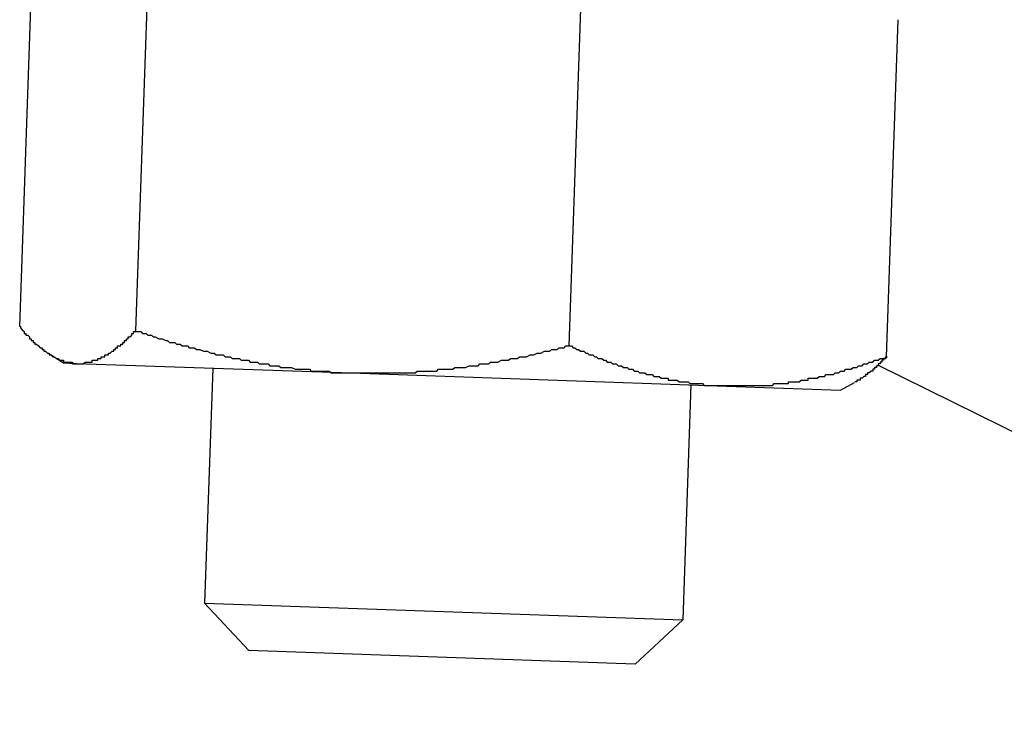
# Model space of a CAD drawing. Extents: x 0 to 420, y 0 to 297.
# Drawn here: x 142 to 143, y 150 to 150 of the extents above; entities that cross this region are included whole.
import ezdxf

# ---------------------------------------------------------------- set-up
doc = ezdxf.new("R2010")
doc.units = 0
doc.layers.get('0').update_dxf_attribs({"linetype": 'CONTINUOUS'})

msp = doc.modelspace()

# ---------------------------------------------------------------- linework, layer by layer
for p, q in [((142.22454, 149.94675), (142.2311, 150.1346)), ((142.28925, 149.94449), (142.29581, 150.13234)), ((142.53077, 149.93606), (142.53733, 150.1239)), ((142.70757, 149.92988), (142.71413, 150.11773)), ((142.24884, 149.92654), (142.24136, 149.93121)), ((142.24884, 149.92654), (142.25622, 149.92628)), ((142.25622, 149.92628), (142.40934, 149.92093)), ((142.70297, 149.92535), (145.99491, 148.29688)), ((142.33213, 149.92363), (142.32755, 149.79261)), ((142.40934, 149.92093), (142.61849, 149.91363)), ((142.59863, 149.91432), (142.59406, 149.7833)), ((142.61849, 149.91363), (142.68191, 149.91141)), ((142.68191, 149.91141), (142.68971, 149.91556)), ((142.32755, 149.79261), (142.59406, 149.7833)), ((142.3522, 149.76617), (142.32755, 149.79261)), ((142.56762, 149.75864), (142.59406, 149.7833)), ((142.56762, 149.75864), (142.3522, 149.76617))]:
    msp.add_line(p, q)
for points in [[(142.225, 149.947, 0), (142.225, 149.946, 0), (142.225, 149.946, 0), (142.226, 149.945, 0), (142.226, 149.945, 0), (142.226, 149.945, 0), (142.227, 149.944, 0), (142.227, 149.944, 0), (142.227, 149.943, 0), (142.228, 149.943, 0), (142.228, 149.943, 0), (142.228, 149.942, 0), (142.229, 149.942, 0), (142.229, 149.942, 0), (142.23, 149.941, 0), (142.23, 149.941, 0), (142.23, 149.94, 0), (142.231, 149.94, 0), (142.231, 149.94, 0), (142.231, 149.939, 0), (142.232, 149.939, 0), (142.232, 149.939, 0), (142.232, 149.938, 0), (142.233, 149.938, 0), (142.233, 149.938, 0), (142.233, 149.937, 0), (142.234, 149.937, 0), (142.234, 149.937, 0), (142.234, 149.937, 0), (142.235, 149.936, 0), (142.235, 149.936, 0), (142.235, 149.936, 0), (142.236, 149.935, 0), (142.236, 149.935, 0), (142.236, 149.935, 0), (142.237, 149.935, 0), (142.237, 149.934, 0), (142.237, 149.934, 0), (142.238, 149.934, 0), (142.238, 149.934, 0), (142.238, 149.933, 0), (142.239, 149.933, 0), (142.239, 149.933, 0), (142.239, 149.933, 0), (142.24, 149.932, 0), (142.24, 149.932, 0), (142.24, 149.932, 0), (142.241, 149.932, 0), (142.241, 149.931, 0), (142.241, 149.931, 0), (142.242, 149.931, 0), (142.242, 149.931, 0), (142.242, 149.931, 0), (142.243, 149.93, 0), (142.243, 149.93, 0), (142.243, 149.93, 0), (142.244, 149.93, 0), (142.244, 149.93, 0), (142.244, 149.93, 0), (142.245, 149.929, 0), (142.245, 149.929, 0), (142.245, 149.929, 0), (142.246, 149.929, 0), (142.246, 149.929, 0), (142.246, 149.929, 0), (142.246, 149.929, 0), (142.247, 149.928, 0), (142.247, 149.928, 0), (142.247, 149.928, 0), (142.248, 149.928, 0), (142.248, 149.928, 0), (142.248, 149.928, 0), (142.249, 149.928, 0), (142.249, 149.928, 0), (142.249, 149.927, 0), (142.25, 149.927, 0), (142.25, 149.927, 0), (142.25, 149.927, 0), (142.251, 149.927, 0), (142.251, 149.927, 0), (142.251, 149.927, 0), (142.252, 149.927, 0), (142.252, 149.927, 0), (142.252, 149.927, 0), (142.253, 149.927, 0), (142.253, 149.927, 0), (142.253, 149.927, 0), (142.254, 149.927, 0), (142.254, 149.926, 0), (142.254, 149.926, 0), (142.255, 149.926, 0), (142.255, 149.926, 0), (142.255, 149.926, 0), (142.256, 149.926, 0), (142.256, 149.926, 0), (142.256, 149.926, 0)], [(142.256, 149.926, 0), (142.257, 149.926, 0), (142.257, 149.926, 0), (142.257, 149.926, 0), (142.258, 149.926, 0), (142.258, 149.926, 0), (142.258, 149.926, 0), (142.259, 149.926, 0), (142.259, 149.926, 0), (142.259, 149.926, 0), (142.26, 149.926, 0), (142.26, 149.926, 0), (142.26, 149.926, 0), (142.26, 149.926, 0), (142.261, 149.927, 0), (142.261, 149.927, 0), (142.261, 149.927, 0), (142.262, 149.927, 0), (142.262, 149.927, 0), (142.262, 149.927, 0), (142.263, 149.927, 0), (142.263, 149.927, 0), (142.263, 149.927, 0), (142.264, 149.927, 0), (142.264, 149.927, 0), (142.264, 149.927, 0), (142.265, 149.927, 0), (142.265, 149.928, 0), (142.265, 149.928, 0), (142.266, 149.928, 0), (142.266, 149.928, 0), (142.266, 149.928, 0), (142.267, 149.928, 0), (142.267, 149.928, 0), (142.267, 149.928, 0), (142.268, 149.928, 0), (142.268, 149.929, 0), (142.268, 149.929, 0), (142.269, 149.929, 0), (142.269, 149.929, 0), (142.269, 149.929, 0), (142.27, 149.929, 0), (142.27, 149.93, 0), (142.27, 149.93, 0), (142.271, 149.93, 0), (142.271, 149.93, 0), (142.271, 149.93, 0), (142.272, 149.93, 0), (142.272, 149.931, 0), (142.272, 149.931, 0), (142.273, 149.931, 0), (142.273, 149.931, 0), (142.274, 149.931, 0), (142.274, 149.932, 0), (142.274, 149.932, 0), (142.275, 149.932, 0), (142.275, 149.932, 0), (142.275, 149.932, 0), (142.276, 149.933, 0), (142.276, 149.933, 0), (142.276, 149.933, 0), (142.277, 149.933, 0), (142.277, 149.934, 0), (142.277, 149.934, 0), (142.278, 149.934, 0), (142.278, 149.934, 0), (142.278, 149.935, 0), (142.279, 149.935, 0), (142.279, 149.935, 0), (142.279, 149.936, 0), (142.28, 149.936, 0), (142.28, 149.936, 0), (142.281, 149.936, 0), (142.281, 149.937, 0), (142.281, 149.937, 0), (142.282, 149.937, 0), (142.282, 149.938, 0), (142.282, 149.938, 0), (142.283, 149.938, 0), (142.283, 149.939, 0), (142.284, 149.939, 0), (142.284, 149.939, 0), (142.284, 149.94, 0), (142.285, 149.94, 0), (142.285, 149.94, 0), (142.285, 149.941, 0), (142.286, 149.941, 0), (142.286, 149.941, 0), (142.287, 149.942, 0), (142.287, 149.942, 0), (142.287, 149.943, 0), (142.288, 149.943, 0), (142.288, 149.943, 0), (142.288, 149.944, 0), (142.289, 149.944, 0), (142.289, 149.944, 0)], [(142.289, 149.944, 0), (142.291, 149.944, 0), (142.292, 149.944, 0), (142.293, 149.943, 0), (142.295, 149.943, 0), (142.296, 149.942, 0), (142.298, 149.942, 0), (142.299, 149.941, 0), (142.3, 149.941, 0), (142.302, 149.94, 0), (142.303, 149.94, 0), (142.304, 149.94, 0), (142.306, 149.939, 0), (142.307, 149.939, 0), (142.308, 149.938, 0), (142.31, 149.938, 0), (142.311, 149.938, 0), (142.312, 149.937, 0), (142.314, 149.937, 0), (142.315, 149.936, 0), (142.316, 149.936, 0), (142.318, 149.936, 0), (142.319, 149.935, 0), (142.32, 149.935, 0), (142.322, 149.935, 0), (142.323, 149.934, 0), (142.324, 149.934, 0), (142.325, 149.934, 0), (142.327, 149.933, 0), (142.328, 149.933, 0), (142.329, 149.933, 0), (142.331, 149.932, 0), (142.332, 149.932, 0), (142.333, 149.932, 0), (142.334, 149.931, 0), (142.336, 149.931, 0), (142.337, 149.931, 0), (142.338, 149.931, 0), (142.339, 149.93, 0), (142.341, 149.93, 0), (142.342, 149.93, 0), (142.343, 149.929, 0), (142.344, 149.929, 0), (142.346, 149.929, 0), (142.347, 149.929, 0), (142.348, 149.928, 0), (142.349, 149.928, 0), (142.351, 149.928, 0), (142.352, 149.928, 0), (142.353, 149.927, 0), (142.354, 149.927, 0), (142.356, 149.927, 0), (142.357, 149.927, 0), (142.358, 149.926, 0), (142.359, 149.926, 0), (142.361, 149.926, 0), (142.362, 149.926, 0), (142.363, 149.926, 0), (142.364, 149.925, 0), (142.365, 149.925, 0), (142.367, 149.925, 0), (142.368, 149.925, 0), (142.369, 149.925, 0), (142.37, 149.924, 0), (142.372, 149.924, 0), (142.373, 149.924, 0), (142.374, 149.924, 0), (142.375, 149.924, 0), (142.376, 149.924, 0), (142.378, 149.923, 0), (142.379, 149.923, 0), (142.38, 149.923, 0), (142.381, 149.923, 0), (142.383, 149.923, 0), (142.384, 149.923, 0), (142.385, 149.923, 0), (142.386, 149.923, 0), (142.387, 149.922, 0), (142.389, 149.922, 0), (142.39, 149.922, 0), (142.391, 149.922, 0), (142.392, 149.922, 0), (142.393, 149.922, 0), (142.395, 149.922, 0), (142.396, 149.922, 0), (142.397, 149.922, 0), (142.398, 149.921, 0), (142.4, 149.921, 0), (142.401, 149.921, 0), (142.402, 149.921, 0), (142.403, 149.921, 0), (142.404, 149.921, 0), (142.406, 149.921, 0), (142.407, 149.921, 0), (142.408, 149.921, 0), (142.409, 149.921, 0)], [(142.409, 149.921, 0), (142.411, 149.921, 0), (142.412, 149.921, 0), (142.413, 149.921, 0), (142.414, 149.921, 0), (142.415, 149.921, 0), (142.417, 149.921, 0), (142.418, 149.921, 0), (142.419, 149.921, 0), (142.42, 149.921, 0), (142.422, 149.921, 0), (142.423, 149.921, 0), (142.424, 149.921, 0), (142.425, 149.921, 0), (142.426, 149.921, 0), (142.428, 149.921, 0), (142.429, 149.921, 0), (142.43, 149.921, 0), (142.431, 149.921, 0), (142.433, 149.921, 0), (142.434, 149.921, 0), (142.435, 149.921, 0), (142.436, 149.921, 0), (142.437, 149.921, 0), (142.439, 149.921, 0), (142.44, 149.921, 0), (142.441, 149.921, 0), (142.442, 149.921, 0), (142.444, 149.921, 0), (142.445, 149.921, 0), (142.446, 149.922, 0), (142.447, 149.922, 0), (142.448, 149.922, 0), (142.45, 149.922, 0), (142.451, 149.922, 0), (142.452, 149.922, 0), (142.453, 149.922, 0), (142.455, 149.922, 0), (142.456, 149.922, 0), (142.457, 149.922, 0), (142.458, 149.923, 0), (142.46, 149.923, 0), (142.461, 149.923, 0), (142.462, 149.923, 0), (142.463, 149.923, 0), (142.465, 149.923, 0), (142.466, 149.923, 0), (142.467, 149.924, 0), (142.468, 149.924, 0), (142.47, 149.924, 0), (142.471, 149.924, 0), (142.472, 149.924, 0), (142.473, 149.924, 0), (142.475, 149.925, 0), (142.476, 149.925, 0), (142.477, 149.925, 0), (142.478, 149.925, 0), (142.48, 149.925, 0), (142.481, 149.926, 0), (142.482, 149.926, 0), (142.484, 149.926, 0), (142.485, 149.926, 0), (142.486, 149.926, 0), (142.487, 149.927, 0), (142.489, 149.927, 0), (142.49, 149.927, 0), (142.491, 149.927, 0), (142.493, 149.928, 0), (142.494, 149.928, 0), (142.495, 149.928, 0), (142.497, 149.928, 0), (142.498, 149.929, 0), (142.499, 149.929, 0), (142.501, 149.929, 0), (142.502, 149.929, 0), (142.503, 149.93, 0), (142.505, 149.93, 0), (142.506, 149.93, 0), (142.507, 149.93, 0), (142.509, 149.931, 0), (142.51, 149.931, 0), (142.511, 149.931, 0), (142.513, 149.932, 0), (142.514, 149.932, 0), (142.515, 149.932, 0), (142.517, 149.933, 0), (142.518, 149.933, 0), (142.52, 149.933, 0), (142.521, 149.934, 0), (142.522, 149.934, 0), (142.524, 149.934, 0), (142.525, 149.935, 0), (142.527, 149.935, 0), (142.528, 149.935, 0), (142.529, 149.936, 0), (142.531, 149.936, 0)], [(142.531, 149.936, 0), (142.532, 149.936, 0), (142.533, 149.935, 0), (142.534, 149.935, 0), (142.535, 149.934, 0), (142.536, 149.934, 0), (142.537, 149.933, 0), (142.538, 149.933, 0), (142.539, 149.933, 0), (142.54, 149.932, 0), (142.541, 149.932, 0), (142.542, 149.931, 0), (142.543, 149.931, 0), (142.544, 149.931, 0), (142.545, 149.93, 0), (142.546, 149.93, 0), (142.547, 149.929, 0), (142.548, 149.929, 0), (142.549, 149.929, 0), (142.55, 149.928, 0), (142.551, 149.928, 0), (142.551, 149.928, 0), (142.552, 149.927, 0), (142.553, 149.927, 0), (142.554, 149.927, 0), (142.555, 149.926, 0), (142.556, 149.926, 0), (142.557, 149.926, 0), (142.558, 149.925, 0), (142.559, 149.925, 0), (142.56, 149.925, 0), (142.561, 149.924, 0), (142.562, 149.924, 0), (142.563, 149.924, 0), (142.564, 149.923, 0), (142.565, 149.923, 0), (142.566, 149.923, 0), (142.566, 149.923, 0), (142.567, 149.922, 0), (142.568, 149.922, 0), (142.569, 149.922, 0), (142.57, 149.921, 0), (142.571, 149.921, 0), (142.572, 149.921, 0), (142.573, 149.921, 0), (142.574, 149.92, 0), (142.575, 149.92, 0), (142.576, 149.92, 0), (142.577, 149.92, 0), (142.577, 149.92, 0), (142.578, 149.919, 0), (142.579, 149.919, 0), (142.58, 149.919, 0), (142.581, 149.919, 0), (142.582, 149.918, 0), (142.583, 149.918, 0), (142.584, 149.918, 0), (142.585, 149.918, 0), (142.586, 149.918, 0), (142.586, 149.917, 0), (142.587, 149.917, 0), (142.588, 149.917, 0), (142.589, 149.917, 0), (142.59, 149.917, 0), (142.591, 149.917, 0), (142.592, 149.916, 0), (142.593, 149.916, 0), (142.594, 149.916, 0), (142.594, 149.916, 0), (142.595, 149.916, 0), (142.596, 149.916, 0), (142.597, 149.916, 0), (142.598, 149.915, 0), (142.599, 149.915, 0), (142.6, 149.915, 0), (142.601, 149.915, 0), (142.602, 149.915, 0), (142.602, 149.915, 0), (142.603, 149.915, 0), (142.604, 149.915, 0), (142.605, 149.915, 0), (142.606, 149.914, 0), (142.607, 149.914, 0), (142.608, 149.914, 0), (142.609, 149.914, 0), (142.61, 149.914, 0), (142.61, 149.914, 0), (142.611, 149.914, 0), (142.612, 149.914, 0), (142.613, 149.914, 0), (142.614, 149.914, 0), (142.615, 149.914, 0), (142.616, 149.914, 0), (142.617, 149.914, 0), (142.618, 149.914, 0), (142.618, 149.914, 0)], [(142.618, 149.914, 0), (142.619, 149.914, 0), (142.62, 149.914, 0), (142.621, 149.914, 0), (142.622, 149.914, 0), (142.623, 149.914, 0), (142.624, 149.914, 0), (142.625, 149.914, 0), (142.626, 149.914, 0), (142.627, 149.914, 0), (142.627, 149.914, 0), (142.628, 149.914, 0), (142.629, 149.914, 0), (142.63, 149.914, 0), (142.631, 149.914, 0), (142.632, 149.914, 0), (142.633, 149.914, 0), (142.634, 149.914, 0), (142.635, 149.914, 0), (142.635, 149.914, 0), (142.636, 149.914, 0), (142.637, 149.914, 0), (142.638, 149.914, 0), (142.639, 149.914, 0), (142.64, 149.914, 0), (142.641, 149.914, 0), (142.642, 149.914, 0), (142.643, 149.914, 0), (142.644, 149.914, 0), (142.644, 149.914, 0), (142.645, 149.915, 0), (142.646, 149.915, 0), (142.647, 149.915, 0), (142.648, 149.915, 0), (142.649, 149.915, 0), (142.65, 149.915, 0), (142.651, 149.915, 0), (142.652, 149.915, 0), (142.653, 149.915, 0), (142.653, 149.916, 0), (142.654, 149.916, 0), (142.655, 149.916, 0), (142.656, 149.916, 0), (142.657, 149.916, 0), (142.658, 149.916, 0), (142.659, 149.916, 0), (142.66, 149.917, 0), (142.661, 149.917, 0), (142.662, 149.917, 0), (142.663, 149.917, 0), (142.664, 149.917, 0), (142.664, 149.918, 0), (142.665, 149.918, 0), (142.666, 149.918, 0), (142.667, 149.918, 0), (142.668, 149.918, 0), (142.669, 149.918, 0), (142.67, 149.919, 0), (142.671, 149.919, 0), (142.672, 149.919, 0), (142.673, 149.919, 0), (142.674, 149.92, 0), (142.675, 149.92, 0), (142.676, 149.92, 0), (142.677, 149.92, 0), (142.678, 149.92, 0), (142.679, 149.921, 0), (142.68, 149.921, 0), (142.68, 149.921, 0), (142.681, 149.921, 0), (142.682, 149.922, 0), (142.683, 149.922, 0), (142.684, 149.922, 0), (142.685, 149.923, 0), (142.686, 149.923, 0), (142.687, 149.923, 0), (142.688, 149.923, 0), (142.689, 149.924, 0), (142.69, 149.924, 0), (142.691, 149.924, 0), (142.692, 149.925, 0), (142.693, 149.925, 0), (142.694, 149.925, 0), (142.695, 149.926, 0), (142.696, 149.926, 0), (142.697, 149.926, 0), (142.698, 149.927, 0), (142.699, 149.927, 0), (142.7, 149.927, 0), (142.701, 149.928, 0), (142.702, 149.928, 0), (142.703, 149.928, 0), (142.704, 149.929, 0), (142.705, 149.929, 0), (142.707, 149.929, 0), (142.708, 149.93, 0)], [(142.708, 149.93, 0), (142.707, 149.93, 0), (142.707, 149.929, 0), (142.707, 149.929, 0), (142.707, 149.929, 0), (142.707, 149.929, 0), (142.706, 149.929, 0), (142.706, 149.928, 0), (142.706, 149.928, 0), (142.706, 149.928, 0), (142.706, 149.928, 0), (142.705, 149.928, 0), (142.705, 149.927, 0), (142.705, 149.927, 0), (142.705, 149.927, 0), (142.705, 149.927, 0), (142.704, 149.927, 0), (142.704, 149.926, 0), (142.704, 149.926, 0), (142.704, 149.926, 0), (142.704, 149.926, 0), (142.703, 149.926, 0), (142.703, 149.926, 0), (142.703, 149.925, 0), (142.703, 149.925, 0), (142.703, 149.925, 0), (142.702, 149.925, 0), (142.702, 149.925, 0), (142.702, 149.924, 0), (142.702, 149.924, 0), (142.702, 149.924, 0), (142.701, 149.924, 0), (142.701, 149.924, 0), (142.701, 149.924, 0), (142.701, 149.923, 0), (142.701, 149.923, 0), (142.7, 149.923, 0), (142.7, 149.923, 0), (142.7, 149.923, 0), (142.7, 149.923, 0), (142.7, 149.922, 0), (142.7, 149.922, 0), (142.699, 149.922, 0), (142.699, 149.922, 0), (142.699, 149.922, 0), (142.699, 149.922, 0), (142.699, 149.922, 0), (142.698, 149.921, 0), (142.698, 149.921, 0), (142.698, 149.921, 0), (142.698, 149.921, 0), (142.698, 149.921, 0), (142.697, 149.921, 0), (142.697, 149.921, 0), (142.697, 149.92, 0), (142.697, 149.92, 0), (142.697, 149.92, 0), (142.697, 149.92, 0), (142.696, 149.92, 0), (142.696, 149.92, 0), (142.696, 149.92, 0), (142.696, 149.919, 0), (142.696, 149.919, 0), (142.695, 149.919, 0), (142.695, 149.919, 0), (142.695, 149.919, 0), (142.695, 149.919, 0), (142.695, 149.919, 0), (142.695, 149.919, 0), (142.694, 149.918, 0), (142.694, 149.918, 0), (142.694, 149.918, 0), (142.694, 149.918, 0), (142.694, 149.918, 0), (142.693, 149.918, 0), (142.693, 149.918, 0), (142.693, 149.918, 0), (142.693, 149.917, 0), (142.693, 149.917, 0), (142.693, 149.917, 0), (142.692, 149.917, 0), (142.692, 149.917, 0), (142.692, 149.917, 0), (142.692, 149.917, 0), (142.692, 149.917, 0), (142.691, 149.917, 0), (142.691, 149.916, 0), (142.691, 149.916, 0), (142.691, 149.916, 0), (142.691, 149.916, 0), (142.691, 149.916, 0), (142.69, 149.916, 0), (142.69, 149.916, 0), (142.69, 149.916, 0), (142.69, 149.916, 0), (142.69, 149.916, 0)]]:
    msp.add_polyline3d(points)

doc.saveas('drawing.dxf')
